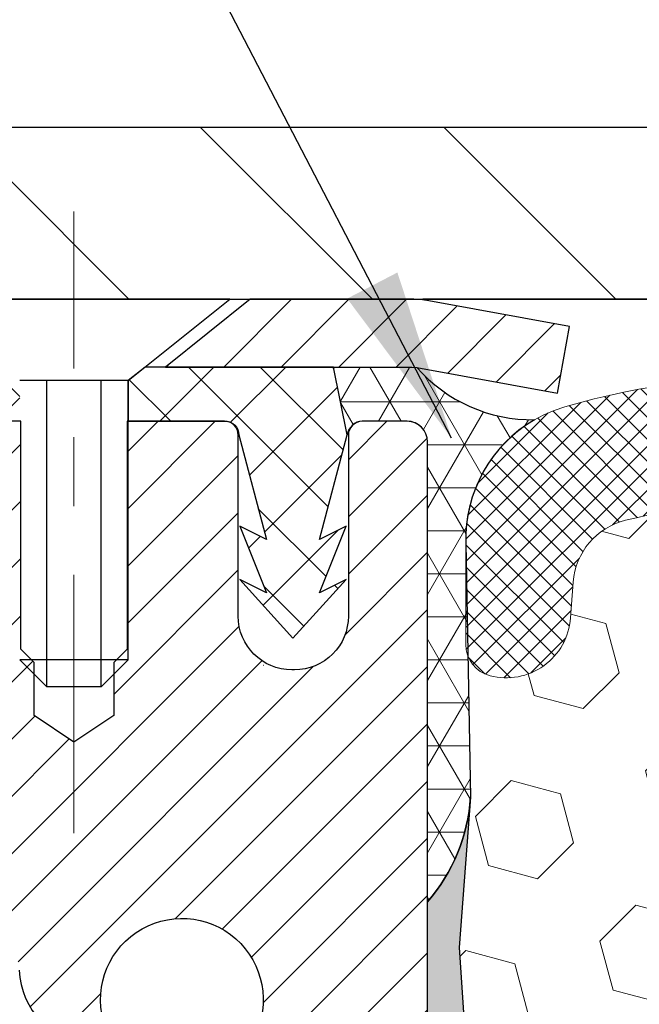
# Model space of a CAD drawing. Extents: x -1 to 3254, y -249 to 1977.
# Drawn here: x 17 to 17, y -229 to -228 of the extents above; entities that cross this region are included whole.
import ezdxf

# ---------------------------------------------------------------- set-up
doc = ezdxf.new("R2010")
doc.units = 0
doc.header["$LTSCALE"] = 5
doc.header["$MEASUREMENT"] = 0
doc.linetypes.add('CENTERX2', pattern=[4, 2.5, -0.5, 0.5, -0.5])
doc.layers.get('DEFPOINTS').update_dxf_attribs({"linetype": 'CONTINUOUS'})
for name, color, linetype, lineweight in [('CAPPING STRIP - H', 251, 'CONTINUOUS', 15), ('CAPPING STRIP - L', 7, 'CONTINUOUS', 25), ('CENTERLINE - L', 1, 'CENTERX2', 18), ('CONCRETE - L', 132, 'CONTINUOUS', 13), ('CORNER BEAD - H', 50, 'CONTINUOUS', 15), ('CORNER BEAD - L', 52, 'CONTINUOUS', 25), ('COVER PLATE - L', 7, 'CONTINUOUS', 25), ('DIMS', 50, 'CONTINUOUS', 25), ('EPOXY ADHESIVE - H', 50, 'CONTINUOUS', 15), ('EPOXY ADHESIVE - L', 52, 'CONTINUOUS', 25), ('FOAM INSERT - H', 150, 'CONTINUOUS', 9), ('MIG RETAINER - H', 251, 'CONTINUOUS', 20), ('MIG RETAINER - L', 7, 'CONTINUOUS', 30), ('PVC SIDESHEET - H', 170, 'CONTINUOUS', 20), ('PVC SIDESHEET - L', 150, 'CONTINUOUS', 25), ('SCREW - L', 1, 'CONTINUOUS', 25), ('SILICONE BELLOWS - H', 20, 'CONTINUOUS', 13), ('SILICONE BELLOWS - L', 22, 'CONTINUOUS', 13), ('TEXT - 4', 241, 'CONTINUOUS', 25)]:
    doc.layers.add(name, color=color, linetype=linetype, lineweight=lineweight)
doc.dimstyles.get("Standard").update_dxf_attribs({"dimtxt": 0.18, "dimasz": 0.18, "dimexe": 0.18, "dimexo": 0.0625, "dimgap": 0.09, "dimtad": 0, "dimtih": 1, "dimtoh": 1, "dimdec": 4, "dimzin": 0, "dimdsep": 46, "dimtxsty": 'Standard', "dimcen": 0.09, "dimadec": 0, "dimazin": 0, "dimtfac": 1, "dimtdec": 4, "dimtofl": 0, "dimtmove": 0, "dimatfit": 3, "dimfxl": 1, "dimtolj": 1, "dimtzin": 0, "dimarcsym": 0})
doc.dimstyles.new('STANDARD$0', dxfattribs={"dimtxt": 0.18, "dimasz": 0.18, "dimexe": 0.18, "dimexo": 0.0625, "dimgap": 0.09, "dimtad": 0, "dimtih": 1, "dimtoh": 1, "dimdec": 4, "dimzin": 0, "dimdsep": 46, "dimtxsty": 'Standard', "dimcen": 0.09, "dimadec": 0, "dimazin": 0, "dimtfac": 1, "dimtdec": 4, "dimtofl": 0, "dimtmove": 0, "dimatfit": 3, "dimfxl": 1, "dimtolj": 1, "dimtzin": 0, "dimarcsym": 0})

# ---------------------------------------------------------------- blocks, each defined once
blk = doc.blocks.new('*D33')
at = {"layer": 'DEFPOINTS', "color": 0, "transparency": 16777216}
for p in [(29.86355925475038, -225.294103036109), (13.36355925475038, -228.0906566479136), (29.86355925475038, -228.0906566479136)]:
    blk.add_point(p, dxfattribs=at)
at = {"layer": 'DIMS', "color": 0, "lineweight": -2, "transparency": 16777216}
for p, q in [((13.36355925475038, -227.8406566479136), (13.36355925475038, -225.044103036109)), ((29.86355925475038, -227.8406566479136), (29.86355925475038, -225.044103036109)), ((13.61355925475038, -225.294103036109), (20.06489168037855, -225.294103036109)), ((29.61355925475038, -225.294103036109), (22.48155834704521, -225.294103036109))]:
    blk.add_line(p, q, dxfattribs=at)
at = {"layer": 'DIMS', "color": 0, "transparency": 16777216}
for points in [[(13.61355925475038, -225.2524363694424), (13.61355925475038, -225.3357697027757), (13.36355925475038, -225.294103036109)], [(29.61355925475038, -225.2524363694424), (29.61355925475038, -225.3357697027757), (29.86355925475038, -225.294103036109)]]:
    blk.add_solid(points, dxfattribs=at)
at = {"layer": 'DIMS', "color": 0, "transparency": 16777216, "insert": (21.27322501371188, -225.294103036109), "char_height": 0.25, "attachment_point": 5}
blk.add_mtext('\\A1;16 1/2 IN\\P [419.1mm]', dxfattribs=at)

msp = doc.modelspace()

# ---------------------------------------------------------------- hatches: boundary and pattern name
at = {"layer": 'CAPPING STRIP - H'}
h = msp.add_hatch(dxfattribs=at)
h.set_pattern_fill('ANSI31', color=256, scale=0.47244, angle=90, style=0)
h.set_pattern_definition([(45.00000000000001, (-975.1298417173638, 188.8825799536772), (0.04175819096297156, -0.04175819096297156), [])])
edge = h.paths.add_edge_path()
edge.add_line((17.30902378823808, -228.2892735801032), (17.32663055227889, -228.1924363778776))
edge.add_line((17.32663055227889, -228.1924363778776), (17.12232051245784, -228.1552890979094))
edge.add_arc((17.09767104279766, -228.2908611810207), 0.1377947244043846, 439.6951535297753, 449.9999999990073)
edge.add_line((17.09767104280005, -228.1530664566164), (16.86282370188852, -228.1530664566164))
edge.add_line((16.86282370188852, -228.1530664566164), (16.73979269795078, -228.2514912597666))
edge.add_line((16.73979269795078, -228.2514912597666), (17.09767104280005, -228.2514912597666))
edge.add_arc((17.09767104279709, -228.2908611810339), 0.03936992126728001, 439.69515352857024, 449.9999999956983, ccw=False)
edge.add_line((17.10471374841669, -228.2521263001363), (17.30902378823808, -228.2892735801032))
edge = h.paths.add_edge_path()
edge.add_arc((16.07542527668855, -228.2908611810267), 0.03936992126011774, 90.00000000016541, 180.0000000001654, ccw=False)
edge.add_line((16.07542527668844, -228.2514912597666), (16.47404572944621, -228.2514912597666))
edge.add_line((16.47404572944621, -228.2514912597666), (16.35101472550847, -228.1530664566164))
edge.add_line((16.35101472550847, -228.1530664566164), (16.03605535542889, -228.1530664566164))
edge.add_arc((16.036055355429, -228.2514912597665), 0.09842480315012381, 450.0000000000662, 540.0000000000662)
edge.add_line((15.93763055227888, -228.2514912597666), (15.93763055227888, -228.8026701574071))
edge.add_line((15.93763055227888, -228.8026701574071), (16.03605535542889, -228.8026701574071))
edge.add_line((16.03605535542889, -228.8026701574071), (16.03605535542843, -228.2908611810268))
at = {"layer": 'CORNER BEAD - H'}
h = msp.add_hatch(dxfattribs=at)
h.set_pattern_fill('NET3', color=256, scale=0.4999999999999999, style=0)
h.set_pattern_definition([(0, (84.50731670473132, -259.1143640522421), (0, 0.06249999999999999), []), (59.99999999999999, (84.50731670473132, -259.1143640522421), (-0.05412658773652741, 0.03125), []), (120, (84.50731670473132, -259.1143640522421), (-0.05412658773652741, -0.03124999999999998), [])])
edge = h.paths.add_edge_path()
edge.add_line((17.10471374839924, -228.2521263001363), (16.98412424200991, -228.2514912597666))
edge.add_line((16.98412424200991, -228.2514912597666), (17.00380780159637, -228.3499162597592))
edge.add_arc((17.00462750324509, -228.3502454797817), 0.0008833439964923811, 158.1179297697898, 360.8181590936581)
edge.add_arc((17.02547633951921, -228.3501984487737), 0.01996561200113378, 89.90123078189248, 180.0987692176997, ccw=False)
edge.add_line((17.02551075718359, -228.330232866438), (17.09070710320119, -228.3302319023699))
edge.add_arc((17.09051075718393, -228.3602312598325), 0.02999999999873236, -2.3341044652624987e-09, 89.62500405233851, ccw=False)
edge.add_line((17.12051075718265, -228.3602312598337), (17.12051227315996, -229.0280664566164))
edge.add_arc((16.92374339713783, -228.8582785489621), 0.2598959871883716, 319.2097510618544, 356.0189514340825)
edge.add_line((17.18301227315996, -228.8763222205075), (17.17605925475039, -228.5071422029697))
edge.add_arc((17.37628596434745, -228.5014293145273), 0.2003081933681746, 120.07185855745371, 181.6343254991748, ccw=False)
edge.add_arc((17.2730130371145, -228.1037076747224), 0.2243941597988487, 221.4082057937823, 270.7408371481248, ccw=False)
at = {"layer": 'COVER PLATE - L'}
h = msp.add_hatch(dxfattribs=at)
h.set_pattern_fill('ANSI31', color=252, scale=2, angle=90, style=0)
h.set_pattern_definition([(135, (-167.1314159312505, -241.2643897531316), (-0.1767766952966369, -0.1767766952966368), [])])
h.paths.add_polyline_path([(21.14505925475043, -227.9031566479134), (14.4269245959288, -227.9031566479135), (13.36355925475036, -228.0906566479136), (13.36355925475038, -228.1531566479136), (21.39505925475043, -228.1531566479134)])
at = {"layer": 'EPOXY ADHESIVE - H'}
h = msp.add_hatch(dxfattribs=at)
h.set_pattern_fill('AR-SAND', color=256, scale=0.03937007874015701)
h.set_pattern_definition([(37.50000000000001, (3.499999999999993, -45.08441597046368), (-0.002480053468882181, 0.07585920350445416), [0, -0.05984251968503865, 0, -0.06692913385826692, 0, -0.06397637795275514]), (7.499999999999999, (3.499999999999993, -45.08441597046368), (0.06967624823888606, 0.1111081128043191), [0, -0.03228346456692874, 0, -0.05393700787401511, 0, -0.02066929133858243]), (327.5, (3.4515748031496, -45.08441597046368), (0.1226040103051755, 0.0002227973833450738), [0, -0.0196850393700785, 0, -0.07086614173228262, 0, -0.09251968503936897]), (317.5, (3.4515748031496, -45.08441597046368), (0.118351441124892, 0.03455415609977319), [0, -0.009842519685039252, 0, -0.04645669291338526, 0, -0.05314960629921196])])
edge = h.paths.add_edge_path()
edge.add_line((16.8825122731599, -233.1530664566161), (16.88251227315993, -233.0523859158254))
edge.add_arc((-407.5738149694925, -232.9511935904949), 424.4563393050083, 359.9863404249658, 360.0136595757584)
edge.add_line((16.88251227315865, -232.8500012597996), (16.88384639692793, -231.0622312597995))
edge.add_line((16.88384639692793, -231.0622312597995), (17.12051227315734, -231.0622312597996))
edge.add_line((17.12051227315734, -231.0622312597996), (17.12051378913618, -229.0280646997207))
edge.add_arc((16.92374339713794, -228.8582785489621), 0.2598959871882628, 319.2102626382558, 356.0189514340809)
edge.add_line((17.18301227315996, -228.8763222205075), (17.16643415808091, -229.0945317232152))
edge.add_line((17.16643415808091, -229.0945317232152), (17.17292095363108, -229.1886419198524))
edge.add_line((17.17292095363108, -229.1886419198524), (17.16616062799637, -229.2934035496797))
edge.add_line((17.16616062799637, -229.2934035496797), (17.17257217317871, -229.3666949185437))
edge.add_line((17.17257217317871, -229.3666949185437), (17.16587676773337, -229.4018376717138))
edge.add_line((17.16587676773337, -229.4018376717138), (17.17257217317871, -229.4486145770252))
edge.add_line((17.17257217317871, -229.4486145770252), (17.16174754445387, -229.516612527244))
edge.add_line((17.16174754445387, -229.516612527244), (17.16383518835209, -229.6546169295171))
edge.add_line((17.16383518835209, -229.6546169295171), (17.17257217317871, -229.7545054446852))
edge.add_line((17.17257217317871, -229.7545054446852), (17.17449123007074, -229.9871867595289))
edge.add_line((17.17449123007074, -229.9871867595289), (17.17427908807504, -230.1708167590592))
edge.add_line((17.17427908807504, -230.1708167590592), (17.17943631887692, -230.2792988966087))
edge.add_line((17.17943631887692, -230.2792988966087), (17.16773593162838, -230.3386297996705))
edge.add_line((17.16773593162838, -230.3386297996705), (17.17054033940666, -230.4450381942959))
edge.add_line((17.17054033940666, -230.4450381942959), (17.17222261555752, -230.5640703502433))
edge.add_line((17.17222261555752, -230.5640703502433), (17.17639421819239, -230.7027241566261))
edge.add_line((17.17639421819239, -230.7027241566261), (17.16122793670524, -230.8521198304582))
edge.add_line((17.16122793670524, -230.8521198304582), (17.16240622855999, -231.1008559071321))
edge.add_line((17.16240622855999, -231.1008559071321), (17.09983314881196, -231.1219747989775))
edge.add_line((17.09983314881196, -231.1219747989775), (16.99060865191085, -231.131753756885))
edge.add_line((16.99060865191085, -231.131753756885), (16.9491597997603, -231.3171103986144))
edge.add_line((16.9491597997603, -231.3171103986144), (16.94238094547881, -231.446521823695))
edge.add_line((16.94238094547881, -231.446521823695), (16.93255630535122, -231.5709559193988))
edge.add_line((16.93255630535122, -231.5709559193988), (16.94109482417183, -231.7186178392881))
edge.add_line((16.94109482417183, -231.7186178392881), (16.9549052659822, -231.9828141638805))
edge.add_line((16.9549052659822, -231.9828141638805), (16.94179832705091, -232.3380726817878))
edge.add_line((16.94179832705091, -232.3380726817878), (16.93936675215988, -232.6311313984871))
edge.add_line((16.93936675215988, -232.6311313984871), (16.9370714742134, -232.7843168673975))
edge.add_line((16.9370714742134, -232.7843168673975), (16.91856175082838, -232.9051680060076))
edge.add_line((16.91856175082838, -232.9051680060076), (16.91203818629128, -233.0244856918864))
edge.add_line((16.91203818629128, -233.0244856918864), (16.93445265889537, -233.1530664566161))
edge.add_line((16.93445265889537, -233.1530664566161), (16.8825122731599, -233.1530664566161))
at = {"layer": 'FOAM INSERT - H'}
h = msp.add_hatch(dxfattribs=at)
h.set_pattern_fill('HEX', color=256, scale=0.590551181102362, angle=45, style=0)
h.set_pattern_definition([(45, (0, 0), (-0.09040931629367041, 0.09040931629367042), [0.07381889763779526, -0.1476377952755905]), (165, (0, 0), (-0.03309210650226577, -0.1235014227959361), [0.07381889763779526, -0.1476377952755905]), (105, (0.05219784309940064, 0.05219784309940063), (-0.1235014227959362, -0.03309210650226572), [0.07381889763779526, -0.1476377952755905])])
edge = h.paths.add_edge_path()
edge.add_arc((21.23855925475036, -230.2156566479133), 0.1875, 270.0000000000065, 360)
edge.add_line((21.42605925475037, -230.2156566479133), (21.42605925475038, -229.9031566479133))
edge.add_arc((21.23855925475036, -229.9031566479134), 0.1875000000000178, 8.68503465018222e-12, 89.99999999999457)
edge.add_line((21.23855925475038, -229.7156566479133), (21.23855925475038, -229.0281566479135))
edge.add_arc((21.43532813077247, -228.8583687402593), 0.2598959871883208, 183.9810485659119, 220.790248938147, ccw=False)
edge.add_line((21.17605925475038, -228.8764124118046), (21.17605925475014, -228.6544816642812))
edge.add_arc((21.12918425475008, -228.6544816642812), 0.04687500000006395, -75.52248782131107, 6.95195012667682e-11, ccw=False)
edge.add_arc((21.11746550476181, -228.6090951406786), 0.09375000001092626, 184.1951275933831, 284.47751217318853, ccw=False)
edge.add_line((21.02396668896084, -228.6159532705888), (21.02018730472275, -228.5644278613503))
edge.add_arc((20.92045523454921, -228.5717431999322), 0.09999999999834117, 4.195127600267068, 76.06094648832733)
edge.add_arc((20.73429338173433, -229.3217956096229), 0.87280971314019, 76.06094648707251, 110.7242366545512)
edge.add_arc((20.49620586286854, -228.6925204365419), 0.1999999999999963, 110.7242366545458, 163.5008567570242)
edge.add_arc((20.21455131824222, -228.6090951406714), 0.09374999999953999, 196.4991432429703, 343.5008567570297, ccw=False)
edge.add_arc((19.93289677361597, -228.6925204365419), 0.1999999999999523, 16.49914324297264, 69.27576334546654)
edge.add_arc((19.69480925475013, -229.3217956096225), 0.8728097131397875, 69.27576334543927, 110.7242366545238)
edge.add_arc((19.45672173588481, -228.6925204365418), 0.2000000000000269, 110.7242366545229, 163.5008567570508)
edge.add_arc((19.17506719125839, -228.6090951406714), 0.0937499999995979, 196.4991432429593, 343.50085675704014, ccw=False)
edge.add_arc((18.89341264663208, -228.6925204365417), 0.1999999999999166, 16.49914324294171, 69.27576334546555)
edge.add_arc((18.65532512776657, -229.3217956096228), 0.872809713140039, 69.27576334546946, 110.7242366545572)
edge.add_arc((18.41723760890075, -228.6925204365419), 0.1999999999999432, 110.7242366545516, 163.5008567569672)
edge.add_arc((18.13558306427421, -228.609095140671), 0.09374999999992692, 196.4991432430265, 343.50085675697284, ccw=False)
edge.add_arc((17.8539285196476, -228.6925204365419), 0.2000000000000237, 16.49914324303452, 69.2757633454361)
edge.add_arc((17.61584100078198, -229.3217956096227), 0.8728097131399675, 69.27576334545023, 103.784745367895)
edge.add_arc((17.43169985070779, -228.5712445523487), 0.09999999999851257, 103.7847453666205, 175.8048723997401)
edge.add_line((17.33196778053408, -228.5639292137668), (17.32815182053979, -228.6159532705894))
edge.add_arc((17.23465300475037, -228.6090951406709), 0.09375000000001578, 255.5224878212495, 355.8048724010595, ccw=False)
edge.add_arc((17.2229342547397, -228.6544816642678), 0.04687499998910345, 183.5904006260973, 255.5224878384601, ccw=False)
edge.add_line((17.17615125938868, -228.6574171318564), (17.18301227315996, -228.8763222205075))
edge.add_arc((16.92374339713801, -228.8582785489621), 0.2598959871881878, 355.29183193128, 356.01895143408603, ccw=False)
edge.add_line((17.18276241614321, -228.8796109644397), (17.16643415808091, -229.0945317232152))
edge.add_line((17.16643415808091, -229.0945317232152), (17.17292095363108, -229.1886419198524))
edge.add_line((17.17292095363108, -229.1886419198524), (17.16616062799637, -229.2934035496797))
edge.add_line((17.16616062799637, -229.2934035496797), (17.17257217317871, -229.3666949185437))
edge.add_line((17.17257217317871, -229.3666949185437), (17.16587676773337, -229.4018376717138))
edge.add_line((17.16587676773337, -229.4018376717138), (17.17257217317871, -229.4486145770252))
edge.add_line((17.17257217317871, -229.4486145770252), (17.16174754445387, -229.516612527244))
edge.add_line((17.16174754445387, -229.516612527244), (17.16383518835209, -229.6546169295171))
edge.add_line((17.16383518835209, -229.6546169295171), (17.17257217317871, -229.7545054446852))
edge.add_line((17.17257217317871, -229.7545054446852), (17.17449123007074, -229.9871867595289))
edge.add_line((17.17449123007074, -229.9871867595289), (17.17427908807504, -230.1708167590592))
edge.add_line((17.17427908807504, -230.1708167590592), (17.17943631887692, -230.2792988966087))
edge.add_line((17.17943631887692, -230.2792988966087), (17.16773593162838, -230.3386297996705))
edge.add_line((17.16773593162838, -230.3386297996705), (17.17054033940666, -230.4450381942959))
edge.add_line((17.17054033940666, -230.4450381942959), (17.17222261555752, -230.5640703502433))
edge.add_line((17.17222261555752, -230.5640703502433), (17.17639421819239, -230.7027241566261))
edge.add_line((17.17639421819239, -230.7027241566261), (17.16122793670524, -230.8521198304582))
edge.add_line((17.16122793670524, -230.8521198304582), (17.16240622855999, -231.1008559071321))
edge.add_line((17.16240622855999, -231.1008559071321), (17.09983314881196, -231.1219747989775))
edge.add_line((17.09983314881196, -231.1219747989775), (16.99060865191085, -231.131753756885))
edge.add_line((16.99060865191085, -231.131753756885), (16.9491597997603, -231.3171103986144))
edge.add_line((16.9491597997603, -231.3171103986144), (16.94238094547881, -231.446521823695))
edge.add_line((16.94238094547881, -231.446521823695), (16.93255630535122, -231.5709559193988))
edge.add_line((16.93255630535122, -231.5709559193988), (16.94109482417183, -231.7186178392881))
edge.add_line((16.94109482417183, -231.7186178392881), (16.9549052659822, -231.9828141638805))
edge.add_line((16.9549052659822, -231.9828141638805), (16.94179832705091, -232.3380726817878))
edge.add_line((16.94179832705091, -232.3380726817878), (16.93936675215988, -232.6311313984871))
edge.add_line((16.93936675215988, -232.6311313984871), (16.9370714742134, -232.7843168673975))
edge.add_line((16.9370714742134, -232.7843168673975), (16.91856175082838, -232.9051680060076))
edge.add_line((16.91856175082838, -232.9051680060076), (16.91203818629128, -233.0244856918864))
edge.add_line((16.91203818629128, -233.0244856918864), (16.93445265889537, -233.1530664566161))
edge.add_line((16.93445265889537, -233.1530664566161), (16.8825122731599, -233.1530664566161))
edge.add_line((16.8825122731599, -233.1530664566161), (16.8825122731599, -233.0523859158254))
edge.add_arc((-407.5738122193412, -232.9511935903608), 424.456336554857, 359.9863404248592, 360.0136595758288)
edge.add_line((16.88251227315868, -232.8500012597996), (16.88384639692793, -231.0622312597995))
edge.add_line((16.88384639692793, -231.0622312597995), (16.882510757181, -231.0622312598327))
edge.add_line((16.882510757181, -231.0622312598327), (16.88251075718129, -233.1531566479133))
edge.add_line((16.88251075718129, -233.1531566479133), (21.23855925475038, -233.1531566479133))
edge.add_line((21.23855925475038, -233.1531566479133), (21.23855925475038, -231.5906566479133))
edge.add_arc((21.23855925475036, -231.4031566479133), 0.1875, 270.0000000000065, 360)
edge.add_line((21.42605925475037, -231.4031566479133), (21.4260592547504, -231.0906566479133))
edge.add_arc((21.23855925475037, -231.0906566479134), 0.1875000000000284, 8.685034650181727e-12, 89.99999999999783)
edge.add_line((21.23855925475038, -230.9031566479133), (21.23855925475038, -230.4031566479133))
at = {"layer": 'MIG RETAINER - H'}
h = msp.add_hatch(dxfattribs=at)
h.set_pattern_fill('ANSI31', color=256, scale=0.47, style=0)
h.set_pattern_definition([(45, (-929.0879401052554, -666.414589488513), (-0.04154252339470966, 0.04154252339470967), [])])
h.paths.add_polyline_path([(17.12051075718003, -231.0622312598327), (17.12051075718106, -230.3614899185327), (17.04621442289934, -230.2969051004728), (16.882510757181, -230.2969051004728), (16.882510757181, -231.0622312598327)])
edge = h.paths.add_edge_path()
edge.add_arc((16.34051075718313, -228.6132312598305), 0.07800000000003138, 179.9999999999582, 269.9999999994989, ccw=False)
edge.add_line((16.26251075718304, -228.6132312598304), (16.26251075718338, -228.3502312598333))
edge.add_arc((16.24251075718317, -228.3502312598331), 0.02000000000020918, 359.9999999993486, 449.9999999980458)
edge.add_line((16.24251075718385, -228.3302312598329), (16.15551075718398, -228.3302312598311))
edge.add_arc((16.1555107571833, -228.3602312598311), 0.03000000000002956, 449.9999999986973, 539.9999999997827)
edge.add_line((16.12551075718332, -228.360231259831), (16.12551075718264, -228.8952312598381))
edge.add_arc((16.28251075718257, -228.8952312598382), 0.1569999999999254, 539.9999999999377, 630.0000000003319)
edge.add_line((16.28251075718348, -229.0522312598382), (16.44877107214078, -229.0522312598374))
edge.add_arc((16.44877107213009, -229.1309709448689), 0.07873968503150763, 362.58551599465926, 449.9999999922238, ccw=False)
edge.add_arc((16.64231353119627, -229.1222312598334), 0.114999999999426, 182.585516002114, 264.7875303258168)
edge.add_arc((16.63368284587105, -229.2168384015867), 0.02000000000000517, 264.7875303255701, 379.6742449813813)
edge.add_arc((16.76372981230239, -229.1703407873985), 0.1181095275611714, -102.63422251541402, 199.6742449814629, ccw=False)
edge.add_arc((16.73352165214206, -229.3051061711697), 0.02000000000040289, 437.36577748606, 550.6215204679287)
edge.add_arc((16.79151075718213, -229.2942312598317), 0.07899999999997757, 190.6215204695919, 269.9999999991755)
edge.add_line((16.79151075718099, -229.3732312598317), (16.8655107571822, -229.3732312598328))
edge.add_arc((16.86551075718197, -229.3902312598328), 0.01699999999999591, 360, 449.9999999992337, ccw=False)
edge.add_line((16.88251075718202, -229.3902312598328), (16.88251075718145, -229.9843085508614))
edge.add_line((16.88251075718145, -229.9843085508614), (17.04621442289934, -229.9843085508614))
edge.add_line((17.04621442289934, -229.9843085508614), (17.12051075718106, -229.9197237328015))
edge.add_line((17.12051075718106, -229.9197237328015), (17.12051075718333, -228.3602312598338))
edge.add_arc((17.09051075718347, -228.3602312598337), 0.02999999999985903, 359.9999999997829, 449.9999999995657)
edge.add_line((17.0905107571837, -228.3302312598337), (17.02551075718353, -228.3302312598331))
edge.add_arc((17.0255107571833, -228.3502312598331), 0.01999999999998181, 449.9999999993486, 540)
edge.add_line((17.00551075718332, -228.3502312598331), (17.00551075718298, -228.6132312598345))
edge.add_arc((16.927510757183, -228.6132312598344), 0.07799999999997453, 269.9999999995825, 359.9999999999165, ccw=False)
edge.add_line((16.92751075718244, -228.6912312598344), (16.92351075718242, -228.6912312598344))
edge.add_arc((16.92351075718287, -228.6132312598345), 0.07799999999986085, 179.999999999833, 269.999999999666, ccw=False)
edge.add_line((16.84551075718301, -228.6132312598343), (16.84551075718335, -228.3502312598337))
edge.add_arc((16.82551075718337, -228.3502312598337), 0.01999999999998181, 360, 449.9999999996743)
edge.add_line((16.82551075718348, -228.3302312598337), (16.68406410912715, -228.3302312598327))
edge.add_line((16.68406410912715, -228.3302312598327), (16.68406410912715, -228.66112646605))
edge.add_line((16.68406410912715, -228.66112646605), (16.66477854672943, -228.6804570729518))
edge.add_line((16.66477854672943, -228.6804570729518), (16.66477854672943, -228.7575993225371))
edge.add_line((16.66477854672943, -228.7575993225371), (16.60692185954079, -228.79617044733))
edge.add_line((16.60692185954079, -228.79617044733), (16.54906517235216, -228.7575993225371))
edge.add_line((16.54906517235216, -228.7575993225371), (16.54906517235216, -228.6804570729518))
edge.add_line((16.54906517235216, -228.6804570729518), (16.52977960995534, -228.6611715105558))
edge.add_line((16.52977960995534, -228.6611715105558), (16.52977960995534, -228.3302312598327))
edge.add_line((16.52977960995534, -228.3302312598327), (16.44251075718333, -228.3302312598325))
edge.add_arc((16.44251075718333, -228.3502312598325), 0.01999999999998181, 450, 540)
edge.add_line((16.42251075718335, -228.3502312598325), (16.42251075718301, -228.6132312598306))
edge.add_arc((16.34451075718292, -228.6132312598304), 0.07800000000008822, 269.999999999666, 359.999999999833, ccw=False)
edge.add_line((16.34451075718247, -228.6912312598305), (16.34051075718245, -228.6912312598305))
at = {"layer": 'PVC SIDESHEET - H'}
h = msp.add_hatch(dxfattribs=at)
h.set_pattern_fill('ANSI37', color=256, scale=0.59055, style=0)
h.set_pattern_definition([(45, (-162.6656681778028, -305.6000477880962), (-0.05219773870371446, 0.05219773870371446), []), (135, (-162.6656681778028, -305.6000477880962), (-0.05219773870371446, -0.05219773870371446), [])])
h.paths.add_polyline_path([(16.54786724518104, -229.361450798504), (16.54786724518127, -229.2875790021868, 0.2544175294253038), (16.49751371576159, -229.1950259611064), (16.27664385350582, -229.0521216018952, -0.4033078353723514), (16.12551075719151, -228.8952312598049), (16.12551075719151, -228.8703812938099, -0.02353096692885778), (16.12463974518247, -228.8518837597566), (16.12463974518406, -228.3538532597568, -0.4142135623729873), (16.1482617451841, -228.3302312597569), (16.52818224494778, -228.330231259758), (16.52818224494789, -228.2711761442118), (16.50357613939028, -228.2514912597657), (16.16516931230766, -228.2514912597648, 0.4142135623730915), (16.05493331230733, -228.3617272597645), (16.05493331230597, -228.8518837597565, 0.213440768600962), (16.14379990136129, -229.0505761131851), (16.45901784181709, -229.2545243446581, -0.2544175294251872), (16.47700124518125, -229.2875790021869), (16.47700124518102, -229.361450798504), (16.47700124518125, -229.5439088994624, -0.3306422189433676), (16.43503054255465, -229.6004387129092), (16.41127027065605, -229.6075103245502), (16.38821267068434, -229.6147704888978), (16.3655368904953, -229.6225902986558), (16.34339922282985, -229.6311988370702), (16.32195596042917, -229.640825187387), (16.30136339603442, -229.6516984328524), (16.28177782238632, -229.6640476567124), (16.26335550082846, -229.6781018542546), (16.24621041902848, -229.6939715944403), (16.23033075961556, -229.7114150134605), (16.21568140824062, -229.7301249828834), (16.20222725055513, -229.7497943742769), (16.18993285299362, -229.7701181344609), (16.17874717255316, -229.7908926884204), (16.16859681507438, -229.8120597677436), (16.15940735622067, -229.8335742995649), (16.15110944849838, -229.855405873955), (16.14363600501455, -229.8775306100522), (16.13691994922525, -229.8999246568833), (16.13089420458644, -229.9225641634757), (16.12549169455409, -229.9454252788566), (16.12064534258414, -229.9684841520531), (16.11628807213257, -229.9917169320924), (16.1123528066552, -230.0150997680016), (16.10877246960834, -230.0386088088081), (16.10547998444762, -230.0622202035389), (16.1024082746292, -230.0859101012213), (16.09949026360883, -230.1096546508824), (16.09665887484281, -230.1334300015494, 0.05933499155532457), (16.09667152255239, -230.147396934947), (16.09949026360883, -230.1710660819956), (16.10240827462909, -230.1948106316567), (16.10547998444762, -230.218500529339), (16.10877246960834, -230.2421119240699), (16.1123528066552, -230.2656209648763), (16.11628807213257, -230.2890038007857), (16.12064534258414, -230.3122365808249), (16.12549169455409, -230.3352954540214), (16.13089420458644, -230.3581565694023), (16.13691994922525, -230.3807960759947), (16.14363600501455, -230.4031901228259), (16.15110944849838, -230.4253148589229), (16.15940735622067, -230.4471464333131), (16.16859681507438, -230.4686609651344), (16.17874717255316, -230.4898280444576), (16.18993285299362, -230.5106025984171), (16.20222725055524, -230.5309263586011), (16.21568140824062, -230.5505957499945), (16.23033075961556, -230.5693057194174), (16.24621041902859, -230.5867491384377), (16.26335550082857, -230.6026188786234), (16.28177782238632, -230.6166730761656), (16.30136339603442, -230.6290223000255), (16.32195596042928, -230.6398955454909), (16.34339922282985, -230.6495218958078), (16.3655368904953, -230.6581304342222), (16.38821267068434, -230.6659502439801), (16.41127027065605, -230.6732104083278), (16.43455339766925, -230.6801400105111, -0.3329817396557117), (16.47700124518147, -230.7368118334149), (16.54786724517149, -230.7368118334149), (16.54786724518127, -230.7218569575758, 0.3608117966093517), (16.45798463116526, -230.6135162202006), (16.43766681448384, -230.6091702271385), (16.41752343188958, -230.6044077643169), (16.39772891746955, -230.5988123619761), (16.37845770531104, -230.5919675503566), (16.35988273322144, -230.5834646236054), (16.34212643497361, -230.5731569315439), (16.32524975618927, -230.561216874126), (16.30930992268341, -230.5478361526644), (16.29436416027082, -230.533206468472), (16.28046969476648, -230.5175195228618), (16.26768375198529, -230.5009670171466), (16.25605242099133, -230.4837301813868), (16.24553647938879, -230.4659100321363), (16.23605726002316, -230.4475704982893), (16.2275358822773, -230.4287753080331), (16.21989346553406, -230.409588189555), (16.21305112917654, -230.3900728710426), (16.20692999258737, -230.370293080683), (16.2014511751494, -230.3503125466637), (16.19653579624574, -230.330194997172), (16.19210557107229, -230.3100029290573), (16.18809590781681, -230.2897705405311), (16.18445590171158, -230.2695037434581), (16.18113524261222, -230.2492072208235), (16.17808362037457, -230.2288856556124), (16.17525072485424, -230.20854373081), (16.17258624590707, -230.1881861294016), (16.17003987338891, -230.1678175343722), (16.16757324631309, -230.1475408556489, -0.06060086340155051), (16.16756129715523, -230.1332781041708), (16.17003987338891, -230.1129031985057), (16.17258624590707, -230.0925346034763), (16.17525072485424, -230.0721770020679), (16.17808362037457, -230.0518350772656), (16.18113524261222, -230.0315135120545), (16.18445590171158, -230.0112169894199), (16.18809590781681, -229.9909501923468), (16.19210557107229, -229.9707178038206), (16.19653579624574, -229.950525735706), (16.2014511751494, -229.9304081862142), (16.20692999258737, -229.910427652195), (16.21305112917654, -229.8906478618354), (16.21989346553406, -229.8711325433229), (16.2275358822773, -229.8519454248449), (16.23605726002316, -229.8331502345887), (16.24553647938879, -229.8148107007417), (16.25605242099133, -229.7969905514912), (16.26768375198529, -229.7797537157314), (16.28046969476648, -229.7632012100161), (16.29436416027082, -229.7475142644059), (16.30930992268341, -229.7328845802136), (16.32524975618927, -229.719503858752), (16.34212643497361, -229.707563801334), (16.35988273322144, -229.6972561092725), (16.37845770531104, -229.6887531825213), (16.39772891746955, -229.6819083709018), (16.41752343188958, -229.676312968561), (16.43766681448384, -229.6715505057394), (16.45798463116526, -229.6672045126773, 0.3608117966100778), (16.54786724518127, -229.5588637753021)])
h = msp.add_hatch(dxfattribs=at)
h.set_pattern_fill('ANSI37', color=256, scale=0.59055, style=0)
h.set_pattern_definition([(135, (2967.790860289203, -715.3271950482027), (0.05219773870371444, 0.05219773870371446), []), (45.00000000000001, (2967.790860289203, -715.3271950482027), (0.05219773870371445, -0.05219773870371446), [])])
edge = h.paths.add_edge_path()
edge.add_line((17.00380780161291, -228.3499162597595), (16.98412424202698, -228.2514912597669))
edge.add_line((16.98412424202698, -228.2514912597669), (16.71027132044529, -228.2514912597666))
edge.add_line((16.71027132044529, -228.2514912597666), (16.68566511965756, -228.2711762203968))
edge.add_line((16.68566511965756, -228.2711762203968), (16.68566511965756, -228.3302312597584))
edge.add_line((16.68566511965756, -228.3302312597584), (16.82664280161331, -228.3302312597587))
edge.add_arc((16.82664280161297, -228.3499162597588), 0.01968500000009499, 1.6541434888495132e-10, 89.99999999884187, ccw=False)
edge.add_line((16.84632780161306, -228.3499162597588), (16.88649652253449, -228.5021124255726))
edge.add_line((16.88649652253449, -228.5021124255726), (16.84792524345736, -228.4828267860342))
edge.add_line((16.84792524345736, -228.4828267860342), (16.88649652253472, -228.5792549837289))
edge.add_line((16.88649652253472, -228.5792549837289), (16.84792524345713, -228.5599693441896))
edge.add_line((16.84792524345713, -228.5599693441896), (16.92506780161208, -228.6451912597589))
edge.add_line((16.92506780161208, -228.6451912597589), (17.00221035976748, -228.5599693441898))
edge.add_line((17.00221035976748, -228.5599693441898), (16.9636390806908, -228.5792549837286))
edge.add_line((16.9636390806908, -228.5792549837286), (17.00221035976771, -228.4828267860344))
edge.add_line((17.00221035976771, -228.4828267860344), (16.96363908069012, -228.502112425573))
edge.add_line((16.96363908069012, -228.502112425573), (17.00380780161291, -228.3499162597595))
at = {"layer": 'SILICONE BELLOWS - H'}
h = msp.add_hatch(dxfattribs=at)
h.set_pattern_fill('ANSI37', color=256, scale=0.1812307692189964, style=0)
h.set_pattern_definition([(45, (-359.3471215078056, -224.6451007025072), (-0.01601868823430082, 0.01601868823430083), []), (135, (-359.3471215078056, -224.6451007025072), (-0.01601868823430083, -0.01601868823430082), [])])
edge = h.paths.add_edge_path()
edge.add_arc((20.01311218329343, -228.5283925282264), 0.2000000000000621, 0.999999999967315, 68.11244023999802, ccw=False)
edge.add_line((20.21308172232477, -228.524902046939), (20.21455131824211, -228.609095140671))
edge.add_line((20.21455131824211, -228.609095140671), (20.21602091415968, -228.5249020469388))
edge.add_arc((20.41599045319073, -228.5283925282267), 0.1999999999997818, 111.88755975991239, 178.9999999998685, ccw=False)
edge.add_arc((20.73429338174075, -229.3206929757019), 1.053848202781107, 73.55179027969831, 111.88755976005609, ccw=False)
edge.add_arc((20.97605925474994, -228.5017875989698), 0.199999999999968, 8.958522812463343e-11, 73.55179027964681, ccw=False)
edge.add_line((21.17605925474992, -228.5017875989695), (21.17605925475015, -228.6544816642813))
edge.add_arc((21.12918425475008, -228.6544816642812), 0.0468750000000675, 284.47751217867625, 359.99999999993054, ccw=False)
edge.add_arc((21.1174655047618, -228.6090951406786), 0.09375000001090052, 184.1951275933664, 284.47751217319706, ccw=False)
edge.add_line((21.02396668896085, -228.6159532705888), (21.02018730472275, -228.5644278613503))
edge.add_arc((20.92045523454916, -228.5717431999322), 0.09999999999838577, 4.195127600281523, 76.06094648830953)
edge.add_arc((20.73429338173431, -229.3217956096227), 0.8728097131399987, 76.0609464870689, 110.7242366545552)
edge.add_arc((20.49620586286855, -228.692520436542), 0.2000000000000292, 110.7242366545477, 163.5008567570178)
edge.add_arc((20.21455131824222, -228.6090951406714), 0.09374999999953999, 196.4991432429703, 343.5008567570297, ccw=False)
edge.add_arc((19.93289677361589, -228.692520436542), 0.20000000000004, 16.49914324298219, 69.2757633454523)
edge.add_arc((19.69480925475013, -229.3217956096226), 0.8728097131398939, 69.27576334544193, 110.7242366545212)
edge.add_arc((19.45672173588478, -228.6925204365418), 0.2000000000000194, 110.7242366545172, 163.5008567570499)
edge.add_arc((19.17506719125839, -228.6090951406714), 0.09374999999958643, 196.4991432429439, 343.50085675705617, ccw=False)
edge.add_arc((18.89341264663203, -228.6925204365418), 0.1999999999999724, 16.49914324294546, 69.27576334545415)
edge.add_arc((18.65532512776657, -229.3217956096227), 0.8728097131400137, 69.27576334546858, 110.7242366545578)
edge.add_arc((18.41723760890078, -228.6925204365419), 0.1999999999999824, 110.7242366545582, 163.5008567569631)
edge.add_arc((18.13558306427421, -228.609095140671), 0.0937499999999316, 196.4991432430444, 343.5008567569556, ccw=False)
edge.add_arc((17.85392851964762, -228.6925204365419), 0.2000000000000066, 16.49914324303596, 69.2757633454418)
edge.add_arc((17.61584100078198, -229.3217956096226), 0.8728097131398853, 69.2757633454487, 103.7847453678965)
edge.add_arc((17.43169985070774, -228.5712445523486), 0.09999999999841791, 103.7847453666044, 175.8048723997857)
edge.add_line((17.33196778053411, -228.5639292137668), (17.32815182053979, -228.6159532705894))
edge.add_arc((17.23465300475037, -228.6090951406709), 0.09375000000001724, 255.52248782125162, 355.80487240107703, ccw=False)
edge.add_arc((17.22293425473968, -228.6544816642678), 0.0468749999890706, 180.0000000171964, 255.5224878384767, ccw=False)
edge.add_line((17.17605925475061, -228.6544816642819), (17.17605925475038, -228.5012044354127))
edge.add_arc((17.37605925475034, -228.5012044354124), 0.1999999999999602, 106.3094371755488, 180.0000000000733, ccw=False)
edge.add_arc((17.61584100077554, -229.3206929757018), 1.053848202781016, 68.1124402399272, 106.30943717550039, ccw=False)
edge.add_arc((17.93414392932571, -228.5283925282267), 0.1999999999997425, 0.999999999993122, 68.11244024005111, ccw=False)
edge.add_line((18.13411346835675, -228.5249020469393), (18.13558306427421, -228.609095140671))
edge.add_line((18.13558306427421, -228.609095140671), (18.13705266019178, -228.5249020469389))
edge.add_arc((18.33702219922303, -228.5283925282263), 0.1999999999999718, 111.88755976002261, 179.000000000016, ccw=False)
edge.add_arc((18.65532512777166, -229.320692975702), 1.053848202781199, 68.11244024081418, 111.88755975999811, ccw=False)
edge.add_arc((18.97362805630954, -228.5283925282217), 0.1999999999997103, 1.0000000000666773, 68.112440240904, ccw=False)
edge.add_line((19.17359759534053, -228.524902046934), (19.17506719125833, -228.609095140671))
edge.add_line((19.17506719125833, -228.609095140671), (19.17653678717601, -228.524902046934))
edge.add_arc((19.37650632620731, -228.5283925282215), 0.2000000000000195, 111.88755975915501, 178.9999999999918, ccw=False)
edge.add_arc((19.6948092547444, -229.3206929757018), 1.053848202781205, 68.11244023998051, 111.88755975915731, ccw=False)

# ---------------------------------------------------------------- linework, layer by layer
at = {"layer": 'CAPPING STRIP - L'}
for p, q in [((16.86282370188852, -228.1530664566164), (16.73979269795078, -228.2514912597666)), ((17.09767104280005, -228.1530664566164), (16.86282370188852, -228.1530664566164)), ((17.326630552279, -228.1924363778769), (17.12232051245784, -228.1552890979094)), ((17.30902378823808, -228.2892735801032), (17.326630552279, -228.1924363778769)), ((16.73979269795078, -228.2514912597666), (17.09767104280005, -228.2514912597666)), ((17.10471374841669, -228.2521263001363), (17.30902378823808, -228.2892735801032))]:
    msp.add_line(p, q, dxfattribs=at)
msp.add_arc((17.09767104279709, -228.2908611810271), 0.13779472441075, 79.69515353001873, 89.9999999987689, dxfattribs=at)
at = {"layer": 'CENTERLINE - L', "ltscale": 0.03}
for p, q in [((16.60692224518212, -228.9284641297211), (16.60692224518212, -228.02543389799)), ((16.60692224518212, -228.9284641297211), (16.60692224518212, -228.02543389799)), ((16.60692527666552, -228.9284660914208), (16.60692527666552, -228.0254340536253)), ((16.60692527666552, -228.9284660914208), (16.60692527666552, -228.0254340536253))]:
    msp.add_line(p, q, dxfattribs=at)
at = {"layer": 'CONCRETE - L'}
msp.add_line((17.09767104280005, -228.1530664566164), (9.915178937777615, -228.1530664566164), dxfattribs=at)
at = {"layer": 'CORNER BEAD - L'}
msp.add_lwpolyline([(17.09070710320107, -228.3302319023699), (17.0255107571837, -228.330232866438, 0.3524195209252055), (17.00380780159637, -228.3499162597592), (16.98412424200991, -228.2514912597666), (17.10471374839678, -228.2521263001359, 0.2186415621289296), (17.27591438340379, -228.3280830769873, 0.2752697047227362), (17.17605925475038, -228.5071422029698), (17.18301227315996, -228.8763222205075, -0.1620058556709634), (17.12051227315996, -229.0280664566164), (17.12051075718333, -228.3602312598337, 0.4122978980784099)], format="xyb", close=True, dxfattribs=at)
at = {"layer": 'COVER PLATE - L'}
for p, q in [((14.42692459592877, -227.9031566479136), (28.80019391357086, -227.9031566479133)), ((13.36355925475038, -228.1531566479136), (29.86355925475038, -228.1531566479133)), ((26.11355925475038, -228.1531566479134), (17.11355925475038, -228.1531566479134))]:
    msp.add_line(p, q, dxfattribs=at)
at = {"layer": 'EPOXY ADHESIVE - L'}
msp.add_lwpolyline([(17.12051227315734, -231.0622312597996), (17.12051378913618, -229.0280646997207, 0.162003564913253), (17.18301227315996, -228.8763222205075), (17.16643415808091, -229.0945317232152), (17.17292095363108, -229.1886419198524), (17.16616062799637, -229.2934035496797), (17.17257217317871, -229.3666949185437), (17.16587676773337, -229.4018376717138), (17.17257217317871, -229.4486145770252), (17.16174754445387, -229.516612527244), (17.16383518835209, -229.6546169295171), (17.17257217317871, -229.7545054446852), (17.17449123007074, -229.9871867595289), (17.17427908807504, -230.1708167590592), (17.17943631887692, -230.2792988966087), (17.16773593162838, -230.3386297996705), (17.17054033940666, -230.4450381942959), (17.17222261555752, -230.5640703502433), (17.17639421819239, -230.7027241566261)], format="xyb", dxfattribs=at)
at = {"layer": 'MIG RETAINER - L'}
for p, q in [((16.88211705876134, -228.6845598425164), (16.88290445561066, -228.6845598425154)), ((16.88211705875759, -228.6845598425139), (16.88290445560691, -228.684559842513))]:
    msp.add_line(p, q, dxfattribs=at)
for points in [[(17.12051075718106, -229.9197237328015), (17.12051075718333, -228.3602312598338, 0.4142135623706347), (17.0905107571837, -228.3302312598337), (17.02551075718353, -228.3302312598331, 0.4142135623754759), (17.00551075718332, -228.3502312598331), (17.00551075718298, -228.6132312598345, -0.4142135623747433), (16.92751075718244, -228.6912312598344), (16.92351075718242, -228.6912312598344, -0.4142135623714135), (16.84551075718301, -228.6132312598343), (16.84551075718335, -228.3502312598337, 0.4142135623714468), (16.82551075718348, -228.3302312598337), (16.68406410912715, -228.3302312598327), (16.68406410912715, -228.66112646605), (16.66477854672943, -228.6804570729518), (16.66477854672943, -228.7575993225371), (16.60692185954079, -228.79617044733), (16.54906517235216, -228.7575993225371), (16.54906517235216, -228.6804570729518), (16.52977960995534, -228.6611715105558), (16.52977960995534, -228.3302312598327), (16.44251075718333, -228.3302312598325, 0.4142135623735612)], [(16.65251528541788, -229.2101049611052, -3.888295204768812), (16.73789617440585, -229.2855904453318, 0.5387583055402678)], [(16.52743060058302, -229.1274189619817, 0.3748896829303737), (16.63186585948668, -229.2367556945875, 0.5479758845004098)]]:
    msp.add_lwpolyline(points, format="xyb", dxfattribs=at)
at = {"layer": 'PVC SIDESHEET - L'}
msp.add_lwpolyline([(16.68566511965756, -228.2711762203968), (16.68566511965756, -228.3302312597584), (16.82664280161376, -228.3302312597587, -0.414213562373518), (16.84632780161374, -228.3499162597588), (16.8864965225354, -228.5021124255729), (16.84792524345781, -228.4828267860339), (16.88649652253517, -228.5792549837284), (16.84792524345758, -228.5599693441895), (16.92506780161299, -228.645191259759), (17.00221035976839, -228.5599693441899), (16.9636390806908, -228.5792549837286), (17.00221035976861, -228.4828267860343), (16.96363908069103, -228.5021124255731), (17.00380780161382, -228.3499162597592), (16.98412424202744, -228.2514912597669), (16.71027132044563, -228.2514912597664)], format="xyb", close=True, dxfattribs=at)
at = {"layer": 'SCREW - L'}
for p, q in [((16.8333023243828, -228.1530664566164), (16.38054822989344, -228.1530664566164)), ((16.68566511965756, -228.2711762203968), (16.8333023243828, -228.1530664566164)), ((16.68566511965756, -228.2711762203968), (16.52818543461777, -228.2711762203968)), ((16.567555355878, -228.7161516065979), (16.567555355878, -228.2711762203968)), ((16.64629519839801, -228.7161516065979), (16.64629519839801, -228.2711762203968)), ((16.68566511965756, -228.6767816853375), (16.68566511965756, -228.2711762203968)), ((16.68566511965779, -228.6767816853374), (16.528185434618, -228.6767816853374)), ((16.56755535587823, -228.7161516065979), (16.528185434618, -228.6767816853374)), ((16.64629519839824, -228.7161516065979), (16.68566511965779, -228.6767816853374)), ((16.64629519839824, -228.7161516065979), (16.56755535587823, -228.7161516065979))]:
    msp.add_line(p, q, dxfattribs=at)
at = {"layer": 'SILICONE BELLOWS - L'}
msp.add_lwpolyline([(17.92470262240385, -228.5054615517514, 0.1517222160393495), (17.40787236162202, -228.4741247770011, 0.3250167912363316), (17.33196778053411, -228.5639292137668), (17.32815182053979, -228.6159532705894, -0.4678085754018759), (17.21121550476175, -228.6998681878506, -0.3419987131547504), (17.17605925475061, -228.6544816642819), (17.17605925475038, -228.5012044354127, -0.3330946646833381), (17.31989429586303, -228.309252625332, -0.1682263684720487), (18.00870119313696, -228.342809084965, -0.3015009712409357)], format="xyb", dxfattribs=at)

# ---------------------------------------------------------------- dimensions: what is measured, and where the dimension line sits
at = {"layer": 'DIMS'}
dim = msp.add_linear_dim(base=(29.86355925475038, -225.294103036109), p1=(13.36355925475038, -228.0906566479136), p2=(29.86355925475038, -228.0906566479136), text='<>\\P[]', dimstyle='STANDARD$0', override={"dimtxt": 0.25, "dimasz": 0.25, "dimexe": 0.25, "dimexo": 0.25, "dimgap": 0.25, "dimlunit": 5, "dimpost": ' IN', "dimfrac": 2}, dxfattribs=at)
dim.commit()
dim.dimension.update_dxf_attribs({"geometry": '*D33', "text_midpoint": (21.27322501371188, -225.294103036109), "dimtype": 160})

# ---------------------------------------------------------------- leaders
at = {"layer": 'TEXT - 4'}
for points in [[(21.16578564373779, -228.3771877539673), (17.2761193164813, -219.6834522257745), (16.67823778623188, -219.6834522257745)], [(19.67608861547362, -228.3301443674954), (16.23862043073584, -220.7784794222493), (15.94128300873371, -220.7784794222493)], [(19.27335498488783, -230.5905663887868), (15.69342969034424, -221.9376661260172), (15.10731254450902, -221.9376661260172)], [(17.15551697267844, -228.3550140125474), (14.66563857798143, -223.5633358807939), (14.16649550023381, -223.5633358807939)]]:
    msp.add_leader(points, dimstyle='Standard', override={"dimasz": 0.25}, dxfattribs=at)

doc.saveas('drawing.dxf')
